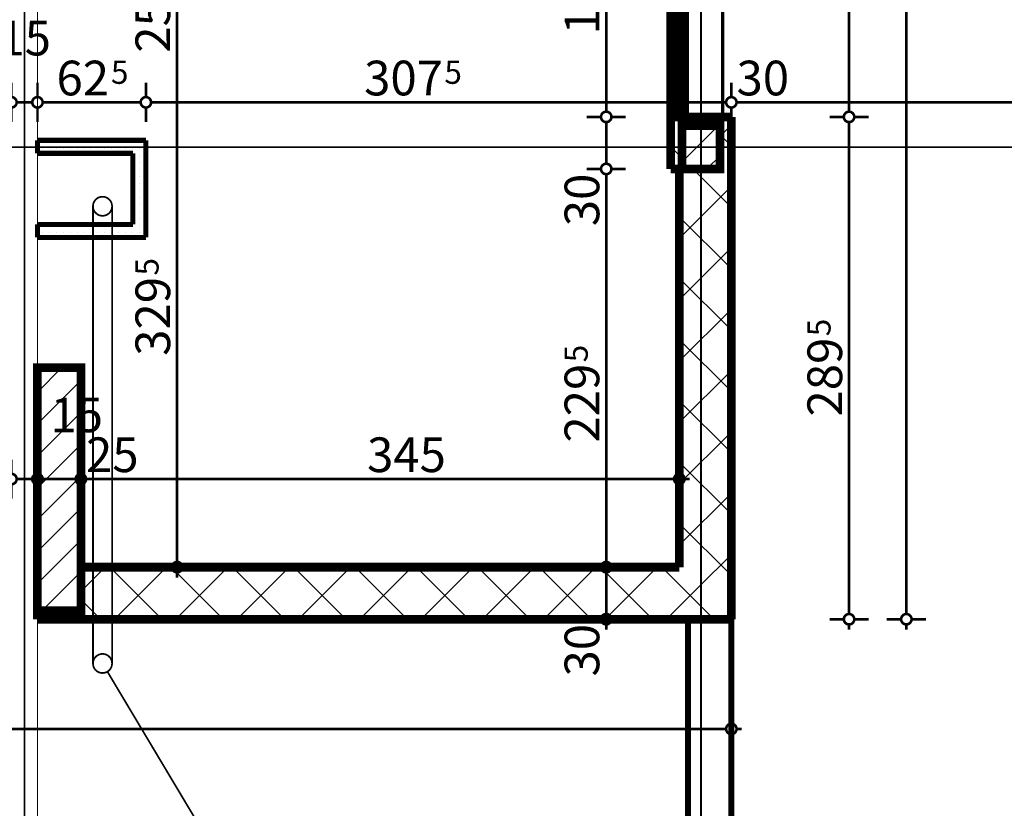
# Model space of a CAD drawing. Extents: x 77010 to 96227, y 86393 to 97631.
# Drawn here: x 89151 to 89719, y 94400 to 94854 of the extents above; entities that cross this region are included whole.
import ezdxf
from ezdxf.enums import TextEntityAlignment as Align

# ---------------------------------------------------------------- set-up
doc = ezdxf.new("R2010")
doc.units = 0
doc.header["$MEASUREMENT"] = 0
for name, pattern in [('Dashed2', [3.333333, 1.333333, -2]), ('Dashed3', [35.111111, 16.666667, -18.444444]), ('Double Dashed copy', [226.666667, 100, -50, 26.666667, -50])]:
    doc.linetypes.add(name, pattern=pattern)
for name, color, linetype in [('KOTI-ext', 7, 'Continuous'), ('lines', 7, 'Continuous'), ('naves', 7, 'Continuous'), ('wall-ext', 7, 'Continuous'), ('WALLS-EXT', 7, 'Continuous')]:
    doc.layers.add(name, color=color, linetype=linetype)
doc.styles.add('GENERATED_STYLE_1', font='TIMES.TTF')
doc.dimstyles.new('Dimstyle_6356', dxfattribs={"dimtxt": 20, "dimasz": 11.4, "dimexe": 0.18, "dimexo": 0, "dimgap": 0.09, "dimtad": 1, "dimdec": 0, "dimzin": 0, "dimdsep": 46, "dimtxsty": 'GENERATED_STYLE_1', "dimblk": 'ARROWHEAD_1', "dimblk1": 'ARROWHEAD_1', "dimblk2": 'ARROWHEAD_1', "dimcen": 0.09, "dimclrd": 11, "dimclre": 11, "dimclrt": 11, "dimazin": 0, "dimtfac": 1, "dimtdec": 4, "dimtmove": 0, "dimatfit": 0, "dimfxl": 0, "dimtolj": 1, "dimtzin": 0, "dimarcsym": 0})
pattern_1 = [(45, (0, 0), (-17.6776695, 17.6776695), []), (135, (0, 0), (17.6776695, 17.6776695), [])]
pattern_2 = [(0, (0, 0), (0, 4), [0, -4])]
pattern_3 = [(45, (0, 0), (-9.1923878, 9.1923878), [])]

# ---------------------------------------------------------------- blocks, each defined once
blk = doc.blocks.new('WALL_8797', base_point=(89531.16, 94538.9))
at = {"layer": 'wall-ext'}
h = blk.add_hatch(dxfattribs=at)
h.set_pattern_fill('CONCRETE BLOCK', scale=25, angle=45, style=0, pattern_type=0)
h.set_pattern_definition(pattern_1)
h.paths.add_polyline_path([(89561.16, 94508.9), (89531.16, 94538.9), (89186.16, 94538.9), (89186.16, 94508.9)], flags=0)
h = blk.add_hatch(dxfattribs=at)
h.set_pattern_fill('CONCRETE BLOCK', scale=25, angle=45, style=0, pattern_type=0)
h.set_pattern_definition(pattern_1)
h.paths.add_polyline_path([(89161.16, 94513.9), (89161.16, 94508.9), (89186.16, 94508.9), (89186.16, 94513.9)], flags=0)
at = {"layer": 'wall-ext', "color": 7, "linetype": 'Continuous', "const_width": 5}
for points in [[(89161.16, 94538.9), (89161.16, 94508.9)], [(89531.16, 94538.9), (89186.16, 94538.9)], [(89161.16, 94508.9), (89561.16, 94508.9)]]:
    blk.add_lwpolyline(points, dxfattribs=at)
blk = doc.blocks.new('WALL_8800', base_point=(89526.16, 94998.4))
at = {"layer": 'wall-ext'}
h = blk.add_hatch(dxfattribs=at)
h.set_pattern_fill('CONCRETE BLOCK', scale=25, angle=45, style=0, pattern_type=0)
h.set_pattern_definition(pattern_1)
h.paths.add_polyline_path([(89556.16, 94968.4), (89526.16, 94998.4), (89526.16, 94968.4)], flags=0)
h = blk.add_hatch(dxfattribs=at)
h.set_pattern_fill('CONCRETE BLOCK', scale=25, angle=45, style=0, pattern_type=0)
h.set_pattern_definition(pattern_1)
h.paths.add_polyline_path([(89526.16, 94793.4), (89526.16, 94768.4), (89532.66, 94768.4), (89532.66, 94793.4)], flags=0)
h = blk.add_hatch(dxfattribs=at)
h.set_pattern_fill('CONCRETE BLOCK', scale=25, angle=45, style=0, pattern_type=0)
h.set_pattern_definition(pattern_1)
h.paths.add_polyline_path([(89554.66, 94768.4), (89556.16, 94768.4), (89556.16, 94793.4), (89554.66, 94793.4)], flags=0)
at = {"layer": 'wall-ext', "color": 7, "linetype": 'Continuous', "const_width": 5}
for points in [[(89526.16, 94998.4), (89526.16, 94968.4)], [(89526.16, 94968.4), (89556.16, 94968.4)], [(89526.16, 94798.4), (89526.16, 94768.4)]]:
    blk.add_lwpolyline(points, dxfattribs=at)
at = {"layer": 'wall-ext', "color": 133, "linetype": 'Continuous', "const_width": 2}
for points in [[(89526.16, 94968.4), (89526.16, 94798.4)], [(89556.16, 94798.4), (89556.16, 94968.4)]]:
    blk.add_lwpolyline(points, dxfattribs=at)
blk = doc.blocks.new('WALL_8801', base_point=(89531.16, 94768.4))
at = {"layer": 'wall-ext'}
h = blk.add_hatch(dxfattribs=at)
h.set_pattern_fill('CONCRETE BLOCK', scale=25, angle=45, style=0, pattern_type=0)
h.set_pattern_definition(pattern_1)
h.paths.add_polyline_path([(89561.16, 94768.4), (89531.16, 94768.4), (89531.16, 94538.9), (89561.16, 94508.9)], flags=0)
at = {"layer": 'wall-ext', "color": 7, "linetype": 'Continuous', "const_width": 5}
for points in [[(89531.16, 94768.4), (89531.16, 94538.9)], [(89561.16, 94508.9), (89561.16, 94768.4)]]:
    blk.add_lwpolyline(points, dxfattribs=at)
blk = doc.blocks.new('WALL_8802', base_point=(89526.16, 94768.4))
at = {"layer": 'wall-ext'}
h = blk.add_hatch(dxfattribs=at)
h.set_pattern_fill('CONCRETE BLOCK', scale=25, angle=45, style=0, pattern_type=0)
h.set_pattern_definition(pattern_1)
h.paths.add_polyline_path([(89554.66, 94768.4), (89556.26, 94768.4), (89556.26, 94798.4), (89556.16, 94798.4), (89551.16, 94793.4), (89554.66, 94793.4)], flags=0)
h = blk.add_hatch(dxfattribs=at)
h.set_pattern_fill('CONCRETE BLOCK', scale=25, angle=45, style=0, pattern_type=0)
h.set_pattern_definition(pattern_1)
h.paths.add_polyline_path([(89556.26, 94798.4), (89556.26, 94768.4), (89561.16, 94768.4), (89561.16, 94798.4)], flags=0)
h = blk.add_hatch(dxfattribs=at)
h.set_pattern_fill('CONCRETE BLOCK', scale=25, angle=45, style=0, pattern_type=0)
h.set_pattern_definition(pattern_1)
h.paths.add_polyline_path([(89526.16, 94768.4), (89532.66, 94768.4), (89532.66, 94774.9)], flags=0)
at = {"layer": 'wall-ext', "color": 7, "linetype": 'Continuous', "const_width": 5}
for points in [[(89561.16, 94798.4), (89556.16, 94798.4)], [(89561.16, 94768.4), (89561.16, 94798.4)], [(89526.16, 94768.4), (89531.16, 94768.4)]]:
    blk.add_lwpolyline(points, dxfattribs=at)
blk = doc.blocks.new('W_Ribbon_1716')
at = {"color": 0, "linetype": 'Continuous', "const_width": 5}
for points in [[(-85, 0), (85, 0)], [(-85, 0), (85, 0)], [(-80, 0), (-80, -8)], [(-2.5, 0), (-2.5, -8)], [(2.5, 0), (2.5, -8)], [(80, 0), (80, -8)], [(-85, -8), (85, -8)], [(-85, -8), (85, -8)], [(-80, -3), (-2.5, -3)], [(-80, -5), (-2.5, -5)], [(2.5, -3), (80, -3)], [(2.5, -5), (80, -5)]]:
    blk.add_lwpolyline(points, dxfattribs=at)
blk = doc.blocks.new('Window-Door_Marker_-_70_22909')
at = {"color": 11, "linetype": 'Continuous', "const_width": 1.5}
blk.add_lwpolyline([(-20, 60, 1), (20, 60, 1)], format="xyb", close=True, dxfattribs=at)
blk.add_lwpolyline([(0, 40), (0, -28)], dxfattribs=at)
at = {"color": 11, "style": 'GENERATED_STYLE_1'}
for tag, p, rotation in [('AC_WIDO_A_SIZE', (-7.5, 6.25), 90), ('AC_WIDO_B_SIZE', (22.5, 6.25), 90), ('AC_MarkerText_1', (18.046875, 67.5), 180)]:
    blk.add_attdef(tag, p, '', height=15, rotation=rotation, dxfattribs=at)
blk = doc.blocks.new('WALL_8805', base_point=(89534.16, 94969.4))
at = {"layer": 'wall-ext', "color": 4, "linetype": 'Continuous', "const_width": 0.5}
for points in [[(89534.16, 94969.4), (89526.16, 94969.4)], [(89526.16, 94797.4), (89534.16, 94797.4)]]:
    blk.add_lwpolyline(points, dxfattribs=at)
at = {"layer": 'wall-ext', "color": 4, "xscale": -1, "rotation": 270}
blk.add_blockref('W_Ribbon_1716', (89534.16, 94883.4), dxfattribs=at)
at = {"layer": 'wall-ext', "color": 4, "rotation": 270}
blk.add_blockref('Window-Door_Marker_-_70_22909', (89534.16, 94883.4), dxfattribs=at).add_auto_attribs({'AC_MarkerText_1': "57'a", 'AC_WIDO_A_SIZE': '170', 'AC_WIDO_B_SIZE': '130'})
blk = doc.blocks.new('WALL_8929', base_point=(89161.16, 94777.4))
at = {"layer": 'wall-ext'}
h = blk.add_hatch(dxfattribs=at)
h.set_pattern_fill('25 % COPY COPY', scale=4, style=0, pattern_type=0)
h.set_pattern_definition(pattern_2)
h.paths.add_polyline_path([(89161.16, 94777.4), (89216.16, 94777.4), (89223.66, 94784.9), (89161.16, 94784.9)], flags=0)
at = {"layer": 'wall-ext', "color": 3, "linetype": 'Continuous', "const_width": 3}
for points in [[(89223.66, 94784.9), (89161.16, 94784.9)], [(89161.16, 94784.9), (89161.16, 94777.4)], [(89161.16, 94777.4), (89216.16, 94777.4)]]:
    blk.add_lwpolyline(points, dxfattribs=at)
blk = doc.blocks.new('WALL_8939', base_point=(89216.16, 94736.4))
at = {"layer": 'wall-ext'}
h = blk.add_hatch(dxfattribs=at)
h.set_pattern_fill('25 % COPY COPY', scale=4, style=0, pattern_type=0)
h.set_pattern_definition(pattern_2)
h.paths.add_polyline_path([(89223.66, 94728.9), (89223.66, 94784.9), (89216.16, 94777.4), (89216.16, 94736.4)], flags=0)
at = {"layer": 'wall-ext', "color": 3, "linetype": 'Continuous', "const_width": 3}
for points in [[(89223.66, 94728.9), (89223.66, 94784.9)], [(89216.16, 94777.4), (89216.16, 94736.4)]]:
    blk.add_lwpolyline(points, dxfattribs=at)
blk = doc.blocks.new('WALL_8941', base_point=(89161.16, 94736.4))
at = {"layer": 'wall-ext'}
h = blk.add_hatch(dxfattribs=at)
h.set_pattern_fill('25 % COPY COPY', scale=4, style=0, pattern_type=0)
h.set_pattern_definition(pattern_2)
h.paths.add_polyline_path([(89161.16, 94728.9), (89223.66, 94728.9), (89216.16, 94736.4), (89161.16, 94736.4)], flags=0)
at = {"layer": 'wall-ext', "color": 3, "linetype": 'Continuous', "const_width": 3}
for points in [[(89216.16, 94736.4), (89161.16, 94736.4)], [(89161.16, 94736.4), (89161.16, 94728.9)], [(89161.16, 94728.9), (89223.66, 94728.9)]]:
    blk.add_lwpolyline(points, dxfattribs=at)
blk = doc.blocks.new('COLUMN_2540', base_point=(89543.66, 94780.9))
at = {"layer": 'WALLS-EXT'}
h = blk.add_hatch(dxfattribs=at)
h.set_pattern_fill('COMMON BRICK', color=1, scale=13, angle=45, style=0, pattern_type=0)
h.set_pattern_definition(pattern_3)
h.paths.add_polyline_path([(89532.66, 94768.4), (89554.66, 94768.4), (89554.66, 94793.4), (89532.66, 94793.4)], flags=0)
at = {"layer": 'WALLS-EXT', "color": 30, "linetype": 'Continuous', "const_width": 5}
blk.add_lwpolyline([(89532.66, 94768.4), (89554.66, 94768.4), (89554.66, 94793.4), (89532.66, 94793.4)], close=True, dxfattribs=at)
blk = doc.blocks.new('COLUMN_2544', base_point=(89173.66, 94583.9))
at = {"layer": 'WALLS-EXT'}
h = blk.add_hatch(dxfattribs=at)
h.set_pattern_fill('COMMON BRICK', color=1, scale=13, angle=45, style=0, pattern_type=0)
h.set_pattern_definition(pattern_3)
h.paths.add_polyline_path([(89186.16, 94653.9), (89161.16, 94653.9), (89161.16, 94513.9), (89186.16, 94513.9)], flags=0)
at = {"layer": 'WALLS-EXT', "color": 30, "linetype": 'Continuous', "const_width": 5}
blk.add_lwpolyline([(89186.16, 94653.9), (89161.16, 94653.9), (89161.16, 94513.9), (89186.16, 94513.9)], close=True, dxfattribs=at)
blk = doc.blocks.new('*D1684')
at = {"layer": 'KOTI-ext', "color": 11, "linetype": 'Continuous', "const_width": 1.5}
for points in [[(89659.04, 95928.4, 1), (89665.04, 95928.4, 1)], [(89659.04, 94508.9, 1), (89665.04, 94508.9, 1)]]:
    blk.add_lwpolyline(points, format="xyb", close=True, dxfattribs=at)
for points in [[(89662.04, 95931.4), (89662.04, 95934.4)], [(89659.04, 95928.4), (89650.79, 95928.4)], [(89662.04, 94511.9), (89662.04, 95925.4)], [(89673.29, 95928.4), (89665.04, 95928.4)], [(89659.04, 94508.9), (89650.79, 94508.9)], [(89673.29, 94508.9), (89665.04, 94508.9)], [(89662.04, 94502.9), (89662.04, 94505.9)]]:
    blk.add_lwpolyline(points, dxfattribs=at)
at = {"layer": 'KOTI-ext', "color": 11, "style": 'GENERATED_STYLE_1', "oblique": 0}
blk.add_text('5', height=13.33, rotation=90, dxfattribs=at).set_placement((89651.38, 95248.79))
blk.add_text('1\xa0419', height=20, rotation=90, dxfattribs=at).set_placement((89658.04, 95247.4), align=Align.RIGHT)
blk = doc.blocks.new('ARROWHEAD_1')
at = {"color": 0, "linetype": 'Continuous'}
blk.add_line((0, 0), (-1, 0), dxfattribs=at)
blk.add_circle((0, 0), 0.25, dxfattribs=at)
blk = doc.blocks.new('*D1685')
at = {"layer": 'KOTI-ext', "color": 11, "linetype": 'Continuous', "const_width": 1.5}
for points in [[(83572.28, 95928.4, 1), (83578.28, 95928.4, 1)], [(83572.28, 94508.9, 1), (83578.28, 94508.9, 1)]]:
    blk.add_lwpolyline(points, format="xyb", close=True, dxfattribs=at)
for points in [[(83575.28, 95931.4), (83575.28, 95934.4)], [(83572.28, 95928.4), (83564.03, 95928.4)], [(83575.28, 94511.9), (83575.28, 95925.4)], [(83586.53, 95928.4), (83578.28, 95928.4)], [(83572.28, 94508.9), (83564.03, 94508.9)], [(83586.53, 94508.9), (83578.28, 94508.9)], [(83575.28, 94502.9), (83575.28, 94505.9)]]:
    blk.add_lwpolyline(points, dxfattribs=at)
at = {"layer": 'KOTI-ext', "color": 11, "style": 'GENERATED_STYLE_1', "oblique": 0}
blk.add_text('5', height=13.33, rotation=90, dxfattribs=at).set_placement((83564.61, 95248.79))
blk.add_text('1\xa0419', height=20, rotation=90, dxfattribs=at).set_placement((83571.28, 95247.4), align=Align.RIGHT)
blk = doc.blocks.new('*D2161')
at = {"layer": 'KOTI-ext', "color": 11, "linetype": 'Continuous', "const_width": 1.5}
for points in [[(93304.79, 95923.4, 1), (93310.79, 95923.4, 1)], [(93304.79, 94508.9, 1), (93310.79, 94508.9, 1)]]:
    blk.add_lwpolyline(points, format="xyb", close=True, dxfattribs=at)
for points in [[(93307.79, 95926.4), (93307.79, 95929.4)], [(93304.79, 95923.4), (93296.54, 95923.4)], [(93307.79, 94511.9), (93307.79, 95920.4)], [(93319.04, 95923.4), (93310.79, 95923.4)], [(93304.79, 94508.9), (93296.54, 94508.9)], [(93319.04, 94508.9), (93310.79, 94508.9)], [(93307.79, 94502.9), (93307.79, 94505.9)]]:
    blk.add_lwpolyline(points, dxfattribs=at)
at = {"layer": 'KOTI-ext', "color": 11, "style": 'GENERATED_STYLE_1', "oblique": 0}
blk.add_text('5', height=13.33, rotation=90, dxfattribs=at).set_placement((93297.13, 95246.29))
blk.add_text('1\xa0414', height=20, rotation=90, dxfattribs=at).set_placement((93303.79, 95244.9), align=Align.RIGHT)
blk = doc.blocks.new('*D2460')
at = {"layer": 'KOTI-ext', "color": 11, "linetype": 'Continuous', "const_width": 1.5}
for points in [[(89626.02, 94798.4, 1), (89632.02, 94798.4, 1)], [(89626.02, 94508.9, 1), (89632.02, 94508.9, 1)]]:
    blk.add_lwpolyline(points, format="xyb", close=True, dxfattribs=at)
for points in [[(89626.02, 94798.4), (89617.77, 94798.4)], [(89640.27, 94798.4), (89632.02, 94798.4)], [(89629.02, 94511.9), (89629.02, 94795.4)], [(89626.02, 94508.9), (89617.77, 94508.9)], [(89640.27, 94508.9), (89632.02, 94508.9)], [(89629.02, 94502.9), (89629.02, 94505.9)]]:
    blk.add_lwpolyline(points, dxfattribs=at)
at = {"layer": 'KOTI-ext', "color": 11, "style": 'GENERATED_STYLE_1', "oblique": 0}
blk.add_text('5', height=13.33, rotation=90, dxfattribs=at).set_placement((89618.36, 94671.98))
blk.add_text('289', height=20, rotation=90, dxfattribs=at).set_placement((89625.02, 94671.15), align=Align.RIGHT)
blk = doc.blocks.new('*D2461')
at = {"layer": 'KOTI-ext', "color": 11, "linetype": 'Continuous', "const_width": 1.5}
for points in [[(89626.02, 94968.4), (89617.77, 94968.4)], [(89640.27, 94968.4), (89632.02, 94968.4)], [(89629.02, 94801.4), (89629.02, 94965.4)], [(89626.02, 94798.4), (89617.77, 94798.4)], [(89640.27, 94798.4), (89632.02, 94798.4)]]:
    blk.add_lwpolyline(points, dxfattribs=at)
for points in [[(89626.02, 94968.4, 1), (89632.02, 94968.4, 1)], [(89626.02, 94798.4, 1), (89632.02, 94798.4, 1)]]:
    blk.add_lwpolyline(points, format="xyb", close=True, dxfattribs=at)
at = {"layer": 'KOTI-ext', "color": 11, "style": 'GENERATED_STYLE_1', "oblique": 0}
blk.add_text('170', height=20, rotation=90, dxfattribs=at).set_placement((89625.02, 94860.9))
blk = doc.blocks.new('*D2470')
at = {"layer": 'KOTI-ext', "color": 11, "linetype": 'Continuous', "const_width": 1.5}
for points in [[(89486.03, 94538.9, 1), (89492.03, 94538.9, 1)], [(89486.03, 94508.9, 1), (89492.03, 94508.9, 1)]]:
    blk.add_lwpolyline(points, format="xyb", close=True, dxfattribs=at)
for points in [[(89486.03, 94538.9), (89477.78, 94538.9)], [(89489.03, 94511.9), (89489.03, 94535.9)], [(89500.28, 94538.9), (89492.03, 94538.9)], [(89486.03, 94508.9), (89477.78, 94508.9)], [(89500.28, 94508.9), (89492.03, 94508.9)], [(89489.03, 94502.9), (89489.03, 94505.9)]]:
    blk.add_lwpolyline(points, dxfattribs=at)
at = {"layer": 'KOTI-ext', "color": 11, "style": 'GENERATED_STYLE_1', "oblique": 0}
blk.add_text('30', height=20, rotation=90, dxfattribs=at).set_placement((89485.03, 94475.9))
blk = doc.blocks.new('*D2471')
at = {"layer": 'KOTI-ext', "color": 11, "linetype": 'Continuous', "const_width": 1.5}
for points in [[(89486.03, 94768.4), (89477.78, 94768.4)], [(89500.28, 94768.4), (89492.03, 94768.4)], [(89489.03, 94541.9), (89489.03, 94765.4)], [(89486.03, 94538.9), (89477.78, 94538.9)], [(89500.28, 94538.9), (89492.03, 94538.9)]]:
    blk.add_lwpolyline(points, dxfattribs=at)
for points in [[(89486.03, 94768.4, 1), (89492.03, 94768.4, 1)], [(89486.03, 94538.9, 1), (89492.03, 94538.9, 1)]]:
    blk.add_lwpolyline(points, format="xyb", close=True, dxfattribs=at)
at = {"layer": 'KOTI-ext', "color": 11, "style": 'GENERATED_STYLE_1', "oblique": 0}
for s, height, p in [('30', 20, (89485.03, 94735.4)), ('5', 13.33, (89478.36, 94656.98))]:
    blk.add_text(s, height=height, rotation=90, dxfattribs=at).set_placement(p)
blk.add_text('229', height=20, rotation=90, dxfattribs=at).set_placement((89485.03, 94656.15), align=Align.RIGHT)
blk = doc.blocks.new('*D2472')
at = {"layer": 'KOTI-ext', "color": 11, "linetype": 'Continuous', "const_width": 1.5}
for points in [[(89486.03, 94798.4, 1), (89492.03, 94798.4, 1)], [(89486.03, 94768.4, 1), (89492.03, 94768.4, 1)]]:
    blk.add_lwpolyline(points, format="xyb", close=True, dxfattribs=at)
for points in [[(89486.03, 94798.4), (89477.78, 94798.4)], [(89500.28, 94798.4), (89492.03, 94798.4)], [(89489.03, 94771.4), (89489.03, 94795.4)], [(89486.03, 94768.4), (89477.78, 94768.4)], [(89500.28, 94768.4), (89492.03, 94768.4)]]:
    blk.add_lwpolyline(points, dxfattribs=at)
blk = doc.blocks.new('*D2473')
at = {"layer": 'KOTI-ext', "color": 11, "linetype": 'Continuous', "const_width": 1.5}
for points in [[(89486.03, 94968.4), (89477.78, 94968.4)], [(89500.28, 94968.4), (89492.03, 94968.4)], [(89489.03, 94801.4), (89489.03, 94965.4)], [(89486.03, 94798.4), (89477.78, 94798.4)], [(89500.28, 94798.4), (89492.03, 94798.4)]]:
    blk.add_lwpolyline(points, dxfattribs=at)
for points in [[(89486.03, 94968.4, 1), (89492.03, 94968.4, 1)], [(89486.03, 94798.4, 1), (89492.03, 94798.4, 1)]]:
    blk.add_lwpolyline(points, format="xyb", close=True, dxfattribs=at)
at = {"layer": 'KOTI-ext', "color": 11, "style": 'GENERATED_STYLE_1', "oblique": 0}
for s, p in [('30', (89485.03, 94935.4)), ('170', (89485.03, 94845.9))]:
    blk.add_text(s, height=20, rotation=90, dxfattribs=at).set_placement(p)
blk = doc.blocks.new('*D2502')
at = {"layer": 'KOTI-ext', "color": 11, "linetype": 'Continuous', "const_width": 1.5}
for points in [[(89238.65, 94868.4, 1), (89244.65, 94868.4, 1)], [(89238.65, 94538.9, 1), (89244.65, 94538.9, 1)]]:
    blk.add_lwpolyline(points, format="xyb", close=True, dxfattribs=at)
for points in [[(89230.4, 94868.4), (89238.65, 94868.4)], [(89241.65, 94865.4), (89241.65, 94541.9)], [(89244.65, 94868.4), (89252.9, 94868.4)], [(89230.4, 94538.9), (89238.65, 94538.9)], [(89241.65, 94535.9), (89241.65, 94532.9)], [(89244.65, 94538.9), (89252.9, 94538.9)]]:
    blk.add_lwpolyline(points, dxfattribs=at)
at = {"layer": 'KOTI-ext', "color": 11, "style": 'GENERATED_STYLE_1', "oblique": 0}
for s, height, p in [('25', 20, (89237.65, 94835.4)), ('5', 13.33, (89230.98, 94706.98))]:
    blk.add_text(s, height=height, rotation=90, dxfattribs=at).set_placement(p)
blk.add_text('329', height=20, rotation=90, dxfattribs=at).set_placement((89237.65, 94706.15), align=Align.RIGHT)
blk = doc.blocks.new('*D2540')
at = {"layer": 'KOTI-ext', "color": 11, "linetype": 'Continuous', "const_width": 1.5}
for points in [[(88373.66, 94448.68), (88373.66, 94456.93)], [(89561.16, 94448.68), (89561.16, 94456.93)], [(88367.66, 94445.68), (88370.66, 94445.68)], [(88376.66, 94445.68), (89558.16, 94445.68)], [(89564.16, 94445.68), (89567.16, 94445.68)], [(88373.66, 94434.43), (88373.66, 94442.68)], [(89561.16, 94434.43), (89561.16, 94442.68)]]:
    blk.add_lwpolyline(points, dxfattribs=at)
for points in [[(88370.66, 94445.68, 1), (88376.66, 94445.68, 1)], [(89558.16, 94445.68, 1), (89564.16, 94445.68, 1)]]:
    blk.add_lwpolyline(points, format="xyb", close=True, dxfattribs=at)
at = {"layer": 'KOTI-ext', "color": 11, "style": 'GENERATED_STYLE_1', "oblique": 0}
blk.add_text('1\xa0187', height=20, dxfattribs=at).set_placement((88996.16, 94449.68), align=Align.RIGHT)
blk.add_text('5', height=13.33, dxfattribs=at).set_placement((88997.55, 94456.35))
blk = doc.blocks.new('*D2547')
at = {"layer": 'KOTI-ext', "color": 11, "linetype": 'Continuous', "const_width": 1.5}
for points in [[(89146.16, 94592.68), (89146.16, 94600.93)], [(89161.16, 94592.68), (89161.16, 94600.93)], [(89146.16, 94578.43), (89146.16, 94586.68)], [(89149.16, 94589.68), (89158.16, 94589.68)], [(89161.16, 94578.43), (89161.16, 94586.68)]]:
    blk.add_lwpolyline(points, dxfattribs=at)
for points in [[(89143.16, 94589.68, 1), (89149.16, 94589.68, 1)], [(89158.16, 94589.68, 1), (89164.16, 94589.68, 1)]]:
    blk.add_lwpolyline(points, format="xyb", close=True, dxfattribs=at)
blk = doc.blocks.new('*D2548')
at = {"layer": 'KOTI-ext', "color": 11, "linetype": 'Continuous', "const_width": 1.5}
for points in [[(89161.16, 94592.68), (89161.16, 94600.93)], [(89186.16, 94592.68), (89186.16, 94600.93)], [(89161.16, 94578.43), (89161.16, 94586.68)], [(89164.16, 94589.68), (89183.16, 94589.68)], [(89186.16, 94578.43), (89186.16, 94586.68)]]:
    blk.add_lwpolyline(points, dxfattribs=at)
for points in [[(89158.16, 94589.68, 1), (89164.16, 94589.68, 1)], [(89183.16, 94589.68, 1), (89189.16, 94589.68, 1)]]:
    blk.add_lwpolyline(points, format="xyb", close=True, dxfattribs=at)
at = {"layer": 'KOTI-ext', "color": 11, "style": 'GENERATED_STYLE_1', "oblique": 0}
blk.add_text('15', height=20, dxfattribs=at).set_placement((89168.66, 94616.68))
blk = doc.blocks.new('*D2549')
at = {"layer": 'KOTI-ext', "color": 11, "linetype": 'Continuous', "const_width": 1.5}
for points in [[(89186.16, 94592.68), (89186.16, 94600.93)], [(89531.16, 94592.68), (89531.16, 94600.93)], [(89186.16, 94578.43), (89186.16, 94586.68)], [(89189.16, 94589.68), (89528.16, 94589.68)], [(89531.16, 94578.43), (89531.16, 94586.68)], [(89534.16, 94589.68), (89537.16, 94589.68)]]:
    blk.add_lwpolyline(points, dxfattribs=at)
for points in [[(89183.16, 94589.68, 1), (89189.16, 94589.68, 1)], [(89528.16, 94589.68, 1), (89534.16, 94589.68, 1)]]:
    blk.add_lwpolyline(points, format="xyb", close=True, dxfattribs=at)
at = {"layer": 'KOTI-ext', "color": 11, "style": 'GENERATED_STYLE_1', "oblique": 0}
for s, p in [('25', (89189.16, 94593.68)), ('345', (89351.16, 94593.68))]:
    blk.add_text(s, height=20, dxfattribs=at).set_placement(p)
blk = doc.blocks.new('*D2551')
at = {"layer": 'KOTI-ext', "color": 11, "linetype": 'Continuous', "const_width": 1.5}
for points in [[(89186.16, 94600.93), (89186.16, 94592.68)], [(89531.16, 94600.93), (89531.16, 94592.68)], [(89186.16, 94586.68), (89186.16, 94578.43)], [(89528.16, 94589.68), (89189.16, 94589.68)], [(89531.16, 94586.68), (89531.16, 94578.43)], [(89537.16, 94589.68), (89534.16, 94589.68)]]:
    blk.add_lwpolyline(points, dxfattribs=at)
for points in [[(89183.16, 94589.68, 1), (89189.16, 94589.68, 1)], [(89528.16, 94589.68, 1), (89534.16, 94589.68, 1)]]:
    blk.add_lwpolyline(points, format="xyb", close=True, dxfattribs=at)
at = {"layer": 'KOTI-ext', "color": 11, "style": 'GENERATED_STYLE_1', "oblique": 0}
for s, p in [('25', (89189.16, 94593.68)), ('345', (89351.16, 94593.68))]:
    blk.add_text(s, height=20, dxfattribs=at).set_placement(p)
blk = doc.blocks.new('*D2552')
at = {"layer": 'KOTI-ext', "color": 11, "linetype": 'Continuous', "const_width": 1.5}
for points in [[(89161.16, 94600.93), (89161.16, 94592.68)], [(89186.16, 94600.93), (89186.16, 94592.68)], [(89161.16, 94586.68), (89161.16, 94578.43)], [(89183.16, 94589.68), (89164.16, 94589.68)], [(89186.16, 94586.68), (89186.16, 94578.43)]]:
    blk.add_lwpolyline(points, dxfattribs=at)
for points in [[(89158.16, 94589.68, 1), (89164.16, 94589.68, 1)], [(89183.16, 94589.68, 1), (89189.16, 94589.68, 1)]]:
    blk.add_lwpolyline(points, format="xyb", close=True, dxfattribs=at)
at = {"layer": 'KOTI-ext', "color": 11, "style": 'GENERATED_STYLE_1', "oblique": 0}
blk.add_text('15', height=20, dxfattribs=at).set_placement((89168.66, 94616.68))
blk = doc.blocks.new('*D2553')
at = {"layer": 'KOTI-ext', "color": 11, "linetype": 'Continuous', "const_width": 1.5}
for points in [[(89146.16, 94600.93), (89146.16, 94592.68)], [(89161.16, 94600.93), (89161.16, 94592.68)], [(89146.16, 94586.68), (89146.16, 94578.43)], [(89158.16, 94589.68), (89149.16, 94589.68)], [(89161.16, 94586.68), (89161.16, 94578.43)]]:
    blk.add_lwpolyline(points, dxfattribs=at)
for points in [[(89143.16, 94589.68, 1), (89149.16, 94589.68, 1)], [(89158.16, 94589.68, 1), (89164.16, 94589.68, 1)]]:
    blk.add_lwpolyline(points, format="xyb", close=True, dxfattribs=at)
blk = doc.blocks.new('*D2632')
at = {"layer": 'KOTI-ext', "color": 11, "linetype": 'Continuous', "const_width": 1.5}
for points in [[(89561.16, 94818.05), (89561.16, 94809.8)], [(89968.66, 94818.05), (89968.66, 94809.8)], [(89561.16, 94803.8), (89561.16, 94795.55)], [(89965.66, 94806.8), (89564.16, 94806.8)], [(89968.66, 94803.8), (89968.66, 94795.55)]]:
    blk.add_lwpolyline(points, dxfattribs=at)
for points in [[(89558.16, 94806.8, 1), (89564.16, 94806.8, 1)], [(89965.66, 94806.8, 1), (89971.66, 94806.8, 1)]]:
    blk.add_lwpolyline(points, format="xyb", close=True, dxfattribs=at)
at = {"layer": 'KOTI-ext', "color": 11, "style": 'GENERATED_STYLE_1', "oblique": 0}
for s, height, p in [('30', 20, (89564.16, 94810.8)), ('5', 13.33, (89798.24, 94817.47))]:
    blk.add_text(s, height=height, dxfattribs=at).set_placement(p)
blk.add_text('407', height=20, dxfattribs=at).set_placement((89797.41, 94810.8), align=Align.RIGHT)
blk = doc.blocks.new('*D2633')
at = {"layer": 'KOTI-ext', "color": 11, "linetype": 'Continuous', "const_width": 1.5}
for points in [[(89531.16, 94818.05), (89531.16, 94809.8)], [(89561.16, 94818.05), (89561.16, 94809.8)], [(89531.16, 94803.8), (89531.16, 94795.55)], [(89558.16, 94806.8), (89534.16, 94806.8)], [(89561.16, 94803.8), (89561.16, 94795.55)]]:
    blk.add_lwpolyline(points, dxfattribs=at)
for points in [[(89528.16, 94806.8, 1), (89534.16, 94806.8, 1)], [(89558.16, 94806.8, 1), (89564.16, 94806.8, 1)]]:
    blk.add_lwpolyline(points, format="xyb", close=True, dxfattribs=at)
blk = doc.blocks.new('*D2634')
at = {"layer": 'KOTI-ext', "color": 11, "linetype": 'Continuous', "const_width": 1.5}
for points in [[(89223.66, 94818.05), (89223.66, 94809.8)], [(89531.16, 94818.05), (89531.16, 94809.8)], [(89223.66, 94803.8), (89223.66, 94795.55)], [(89528.16, 94806.8), (89226.66, 94806.8)], [(89531.16, 94803.8), (89531.16, 94795.55)]]:
    blk.add_lwpolyline(points, dxfattribs=at)
for points in [[(89220.66, 94806.8, 1), (89226.66, 94806.8, 1)], [(89528.16, 94806.8, 1), (89534.16, 94806.8, 1)]]:
    blk.add_lwpolyline(points, format="xyb", close=True, dxfattribs=at)
at = {"layer": 'KOTI-ext', "color": 11, "style": 'GENERATED_STYLE_1', "oblique": 0}
blk.add_text('307', height=20, dxfattribs=at).set_placement((89394.91, 94810.8), align=Align.RIGHT)
blk.add_text('5', height=13.33, dxfattribs=at).set_placement((89395.74, 94817.47))
blk = doc.blocks.new('*D2635')
at = {"layer": 'KOTI-ext', "color": 11, "linetype": 'Continuous', "const_width": 1.5}
for points in [[(89161.16, 94818.05), (89161.16, 94809.8)], [(89223.66, 94818.05), (89223.66, 94809.8)], [(89161.16, 94803.8), (89161.16, 94795.55)], [(89220.66, 94806.8), (89164.16, 94806.8)], [(89223.66, 94803.8), (89223.66, 94795.55)]]:
    blk.add_lwpolyline(points, dxfattribs=at)
for points in [[(89158.16, 94806.8, 1), (89164.16, 94806.8, 1)], [(89220.66, 94806.8, 1), (89226.66, 94806.8, 1)]]:
    blk.add_lwpolyline(points, format="xyb", close=True, dxfattribs=at)
at = {"layer": 'KOTI-ext', "color": 11, "style": 'GENERATED_STYLE_1', "oblique": 0}
blk.add_text('62', height=20, dxfattribs=at).set_placement((89202.41, 94810.8), align=Align.RIGHT)
blk.add_text('5', height=13.33, dxfattribs=at).set_placement((89203.52, 94817.47))
blk = doc.blocks.new('*D2636')
at = {"layer": 'KOTI-ext', "color": 11, "linetype": 'Continuous', "const_width": 1.5}
for points in [[(89146.16, 94818.05), (89146.16, 94809.8)], [(89161.16, 94818.05), (89161.16, 94809.8)], [(89146.16, 94803.8), (89146.16, 94795.55)], [(89158.16, 94806.8), (89149.16, 94806.8)], [(89161.16, 94803.8), (89161.16, 94795.55)]]:
    blk.add_lwpolyline(points, dxfattribs=at)
for points in [[(89143.16, 94806.8, 1), (89149.16, 94806.8, 1)], [(89158.16, 94806.8, 1), (89164.16, 94806.8, 1)]]:
    blk.add_lwpolyline(points, format="xyb", close=True, dxfattribs=at)
blk = doc.blocks.new('*D2637')
at = {"layer": 'KOTI-ext', "color": 11, "linetype": 'Continuous', "const_width": 1.5}
for points in [[(89083.66, 94818.05), (89083.66, 94809.8)], [(89146.16, 94818.05), (89146.16, 94809.8)], [(89083.66, 94803.8), (89083.66, 94795.55)], [(89143.16, 94806.8), (89086.66, 94806.8)], [(89146.16, 94803.8), (89146.16, 94795.55)]]:
    blk.add_lwpolyline(points, dxfattribs=at)
for points in [[(89080.66, 94806.8, 1), (89086.66, 94806.8, 1)], [(89143.16, 94806.8, 1), (89149.16, 94806.8, 1)]]:
    blk.add_lwpolyline(points, format="xyb", close=True, dxfattribs=at)
at = {"layer": 'KOTI-ext', "color": 11, "style": 'GENERATED_STYLE_1', "oblique": 0}
for s, height, p in [('15', 20, (89138.66, 94833.8)), ('5', 13.33, (89126.02, 94817.47))]:
    blk.add_text(s, height=height, dxfattribs=at).set_placement(p)
blk.add_text('62', height=20, dxfattribs=at).set_placement((89124.91, 94810.8), align=Align.RIGHT)
blk = doc.blocks.new('*D2688')
at = {"layer": 'KOTI-ext', "color": 11, "linetype": 'Continuous', "const_width": 1.5}
for points in [[(88373.66, 94456.93), (88373.66, 94448.68)], [(89561.16, 94456.93), (89561.16, 94448.68)], [(88370.66, 94445.68), (88367.66, 94445.68)], [(89558.16, 94445.68), (88376.66, 94445.68)], [(89567.16, 94445.68), (89564.16, 94445.68)], [(88373.66, 94442.68), (88373.66, 94434.43)], [(89561.16, 94442.68), (89561.16, 94434.43)]]:
    blk.add_lwpolyline(points, dxfattribs=at)
for points in [[(88370.66, 94445.68, 1), (88376.66, 94445.68, 1)], [(89558.16, 94445.68, 1), (89564.16, 94445.68, 1)]]:
    blk.add_lwpolyline(points, format="xyb", close=True, dxfattribs=at)
at = {"layer": 'KOTI-ext', "color": 11, "style": 'GENERATED_STYLE_1', "oblique": 0}
blk.add_text('1\xa0187', height=20, dxfattribs=at).set_placement((88996.16, 94449.68), align=Align.RIGHT)
blk.add_text('5', height=13.33, dxfattribs=at).set_placement((88997.55, 94456.35))
blk = doc.blocks.new('DIM_5585', base_point=(89629.02, 94798.4))
at = {"layer": 'KOTI-ext', "color": 11, "linetype": 'Continuous'}
dim = blk.add_aligned_dim(p1=(89556.16, 94798.4), p2=(89556.16, 94968.4), distance=-72.86, dimstyle='Dimstyle_6356', dxfattribs=at)
dim.commit()
dim.dimension.update_dxf_attribs({"geometry": '*D2461', "text_midpoint": (89615.02, 94868.4), "text_rotation": 90})
dim = blk.add_linear_dim(base=(89629.02464749, 94798.40058556), p1=(89561.16016771, 94508.90058556), p2=(89556.16016771, 94798.40058556), angle=90, dimstyle='Dimstyle_6356', dxfattribs=at)
dim.commit()
dim.dimension.update_dxf_attribs({"geometry": '*D2460', "text_midpoint": (89615.0246473, 94633.65058425), "text_rotation": 90})
blk = doc.blocks.new('DIM_5587', base_point=(89489.03, 94538.9))
at = {"layer": 'KOTI-ext', "color": 11, "linetype": 'Continuous'}
for base, p1, p2, picture, middle in [((89489.03, 94538.9), (89526.16, 94798.4), (89562.66, 94968.4), '*D2473', (89475.03, 94853.4)), ((89489.02520298, 94538.90058556), (89531.16016771, 94538.90058556), (89526.16016771, 94768.40058556), '*D2471', (89475.02520279, 94626.15058425)), ((89489.03, 94538.9), (89561.16, 94508.9), (89531.16, 94538.9), '*D2470', (89475.03, 94490.9))]:
    dim = blk.add_linear_dim(base=base, p1=p1, p2=p2, angle=90, dimstyle='Dimstyle_6356', dxfattribs=at)
    dim.commit()
    dim.dimension.update_dxf_attribs({"geometry": picture, "text_midpoint": middle, "text_rotation": 90})
dim = blk.add_aligned_dim(p1=(89526.16, 94768.4), p2=(89526.16, 94798.4), distance=37.13, dimstyle='Dimstyle_6356', dxfattribs=at)
dim.commit()
dim.dimension.update_dxf_attribs({"geometry": '*D2472', "text_midpoint": (89475.03, 94750.4), "text_rotation": 90})
blk = doc.blocks.new('DIM_5589', base_point=(89241.65, 95893.4))
at = {"layer": 'KOTI-ext', "color": 11, "linetype": 'Continuous'}
dim = blk.add_linear_dim(base=(89241.6504023, 95893.40271329), p1=(89186.16047531, 94868.40058556), p2=(89531.16016771, 94538.90058556), angle=270, dimstyle='Dimstyle_6356', dxfattribs=at)
dim.commit()
dim.dimension.update_dxf_attribs({"geometry": '*D2502', "text_midpoint": (89227.65040211, 94676.15058425), "text_rotation": 270})
blk = doc.blocks.new('DIM_5596', base_point=(88774.66, 94589.68))
at = {"layer": 'KOTI-ext', "color": 11, "linetype": 'Continuous'}
for p1, p2, picture, middle in [((89146.16, 94653.9), (89161.16, 94653.9), '*D2547', (89183.66, 94626.68)), ((89161.16, 94653.9), (89186.16, 94653.9), '*D2548', (89204.16, 94603.68))]:
    dim = blk.add_aligned_dim(p1=p1, p2=p2, distance=-64.22, dimstyle='Dimstyle_6356', dxfattribs=at)
    dim.commit()
    dim.dimension.update_dxf_attribs({"geometry": picture, "text_midpoint": middle})
dim = blk.add_linear_dim(base=(88774.66, 94589.68), p1=(89186.16, 94653.9), p2=(89531.16, 94538.9), dimstyle='Dimstyle_6356', dxfattribs=at)
dim.commit()
dim.dimension.update_dxf_attribs({"geometry": '*D2549', "text_midpoint": (89366.16, 94603.68)})
blk = doc.blocks.new('DIM_5597', base_point=(89186.16, 94589.68))
at = {"layer": 'KOTI-ext', "color": 11, "linetype": 'Continuous'}
for p1, p2, picture, middle in [((89161.16, 94653.9), (89146.16, 94653.9), '*D2553', (89183.66, 94626.68)), ((89186.16, 94653.9), (89161.16, 94653.9), '*D2552', (89204.16, 94603.68))]:
    dim = blk.add_aligned_dim(p1=p1, p2=p2, distance=64.22, dimstyle='Dimstyle_6356', dxfattribs=at)
    dim.commit()
    dim.dimension.update_dxf_attribs({"geometry": picture, "text_midpoint": middle})
dim = blk.add_linear_dim(base=(89186.16, 94589.68), p1=(89531.16, 94538.9), p2=(89186.16, 94653.9), angle=180, dimstyle='Dimstyle_6356', dxfattribs=at)
dim.commit()
dim.dimension.update_dxf_attribs({"geometry": '*D2551', "text_midpoint": (89366.16, 94603.68)})
blk = doc.blocks.new('DIM_5606', base_point=(91551.16, 94806.8))
at = {"layer": 'KOTI-ext', "color": 11, "linetype": 'Continuous'}
for base, p1, p2, picture, middle in [((91551.16016771, 94806.79959839), (89146.15986012, 94893.40058556), (89083.65986012, 94784.90058556), '*D2637', (89102.40985917, 94820.79959858)), ((91551.16016771, 94806.79959839), (89223.66047531, 94784.90058556), (89161.16047531, 94893.40058556), '*D2635', (89179.91047436, 94820.79959858)), ((91551.1602, 94806.7996), (89531.1602, 94653.6506), (89223.6605, 94784.9006), '*D2634', (89364.9103, 94820.7996)), ((91551.16016771, 94806.79959839), (89968.66016771, 94748.40058556), (89561.16016771, 94653.65058556), '*D2632', (89767.41016641, 94820.79959858))]:
    dim = blk.add_linear_dim(base=base, p1=p1, p2=p2, angle=180, dimstyle='Dimstyle_6356', dxfattribs=at)
    dim.commit()
    dim.dimension.update_dxf_attribs({"geometry": picture, "text_midpoint": middle})
for p1, p2, distance, picture, middle in [((89161.16, 94893.4), (89146.16, 94893.4), 86.6, '*D2636', (89153.66, 94843.8)), ((89561.16, 94653.65), (89531.16, 94653.65), -153.15, '*D2633', (89579.16, 94820.8))]:
    dim = blk.add_aligned_dim(p1=p1, p2=p2, distance=distance, dimstyle='Dimstyle_6356', dxfattribs=at)
    dim.commit()
    dim.dimension.update_dxf_attribs({"geometry": picture, "text_midpoint": middle})

msp = doc.modelspace()

# ---------------------------------------------------------------- linework, layer by layer
at = {"color": 45, "linetype": 'Double Dashed copy', "const_width": 1}
for points in [[(89153.66, 93610.9), (89153.66, 96687.56)], [(89543.66, 96687.56), (89543.66, 93610.9)], [(81227.88, 94780.9), (92009.44, 94780.9)]]:
    msp.add_lwpolyline(points, dxfattribs=at)
at = {"layer": 'lines', "color": 120, "linetype": 'Continuous', "const_width": 0.5}
msp.add_lwpolyline([(89161.16, 93856.4), (89161.16, 95013.4)], dxfattribs=at)
at = {"layer": 'lines', "color": 7, "linetype": 'Continuous', "const_width": 5}
msp.add_lwpolyline([(89561.16, 94798.4), (89526.16, 94798.4)], dxfattribs=at)
at = {"layer": 'lines', "color": 11, "linetype": 'Continuous', "const_width": 1.5}
for points in [[(89561.16, 94798.4), (89561.16, 94508.9)], [(89161.16, 94508.9), (89561.16, 94508.9)]]:
    msp.add_lwpolyline(points, dxfattribs=at)
at = {"layer": 'lines', "color": 211, "linetype": 'Dashed3', "const_width": 1}
for points in [[(89193.16, 94483.4), (89193.16, 94746.9)], [(89204.16, 94483.4), (89204.16, 94746.9)]]:
    msp.add_lwpolyline(points, dxfattribs=at)
at = {"layer": 'lines', "color": 93, "linetype": 'Continuous', "const_width": 3.5}
for points in [[(89536.16, 94508.9), (89536.16, 93918.4)], [(89561.16, 94508.9), (89561.16, 93918.4)]]:
    msp.add_lwpolyline(points, dxfattribs=at)
at = {"layer": 'lines', "color": 211, "linetype": 'Continuous', "const_width": 1}
msp.add_lwpolyline([(89536.16, 93918.4), (89201.48, 94478.68)], dxfattribs=at)
at = {"layer": 'naves', "color": 211, "linetype": 'Dashed2', "const_width": 1}
msp.add_lwpolyline([(89193.16, 94746.9, 1), (89204.16, 94746.9, 1)], format="xyb", close=True, dxfattribs=at)
at = {"layer": 'naves', "color": 211, "linetype": 'Continuous', "const_width": 1}
msp.add_lwpolyline([(89193.16, 94483.4, 1), (89204.16, 94483.4, 1)], format="xyb", close=True, dxfattribs=at)

# ---------------------------------------------------------------- block references
at = {"layer": 'KOTI-ext', "color": 11, "linetype": 'Continuous'}
for name, p in [('DIM_5589', (89241.65, 95893.4)), ('DIM_5587', (89489.03, 94538.9)), ('DIM_5585', (89629.02, 94798.4)), ('DIM_5606', (91551.16, 94806.8)), ('DIM_5596', (88774.66, 94589.68)), ('DIM_5597', (89186.16, 94589.68))]:
    msp.add_blockref(name, p, dxfattribs=at)
at = {"layer": 'wall-ext', "color": 7}
for name, p in [('WALL_8800', (89526.16, 94998.4)), ('WALL_8802', (89526.16, 94768.4)), ('WALL_8801', (89531.16, 94768.4)), ('WALL_8797', (89531.16, 94538.9))]:
    msp.add_blockref(name, p, dxfattribs=at)
at = {"layer": 'wall-ext', "color": 4}
msp.add_blockref('WALL_8805', (89534.16, 94969.4), dxfattribs=at)
at = {"layer": 'wall-ext', "color": 3}
for name, p in [('WALL_8929', (89161.16, 94777.4)), ('WALL_8939', (89216.16, 94736.4)), ('WALL_8941', (89161.16, 94736.4))]:
    msp.add_blockref(name, p, dxfattribs=at)
at = {"layer": 'WALLS-EXT', "color": 30}
for name, p in [('COLUMN_2540', (89543.66, 94780.9)), ('COLUMN_2544', (89173.66, 94583.9))]:
    msp.add_blockref(name, p, dxfattribs=at)

# ---------------------------------------------------------------- dimensions: what is measured, and where the dimension line sits
at = {"layer": 'KOTI-ext', "color": 11, "linetype": 'Continuous'}
for base, p1, p2, picture, middle in [((83575.2755, 95928.4027), (89561.1602, 94508.9006), (89564.1602, 95928.4027), '*D1685', (83561.2755, 95202.4016)), ((89662.0448, 95928.4027), (89561.1602, 94508.9006), (89564.1602, 95928.4027), '*D1684', (89648.0448, 95202.4016)), ((93307.7931, 95923.4027), (79991.5955, 94508.9006), (79988.5955, 95923.4027), '*D2161', (93293.7931, 95199.9016))]:
    dim = msp.add_linear_dim(base=base, p1=p1, p2=p2, angle=90, dimstyle='Dimstyle_6356', dxfattribs=at)
    dim.commit()
    dim.dimension.update_dxf_attribs({"geometry": picture, "text_midpoint": middle, "text_rotation": 90})
dim = msp.add_linear_dim(base=(89561.16016771, 94445.6821208), p1=(88373.66016771, 94538.90058556), p2=(89561.16016771, 94508.90058556), dimstyle='Dimstyle_6356', dxfattribs=at)
dim.commit()
dim.dimension.update_dxf_attribs({"geometry": '*D2540', "text_midpoint": (88943.66016587, 94459.68212099)})
dim = msp.add_linear_dim(base=(88373.66016771, 94445.6821208), p1=(89561.16016771, 94508.90058556), p2=(88373.66016771, 94538.90058556), angle=180, dimstyle='Dimstyle_6356', dxfattribs=at)
dim.commit()
dim.dimension.update_dxf_attribs({"geometry": '*D2688', "text_midpoint": (88943.66016587, 94459.68212099)})

doc.saveas('drawing.dxf')
